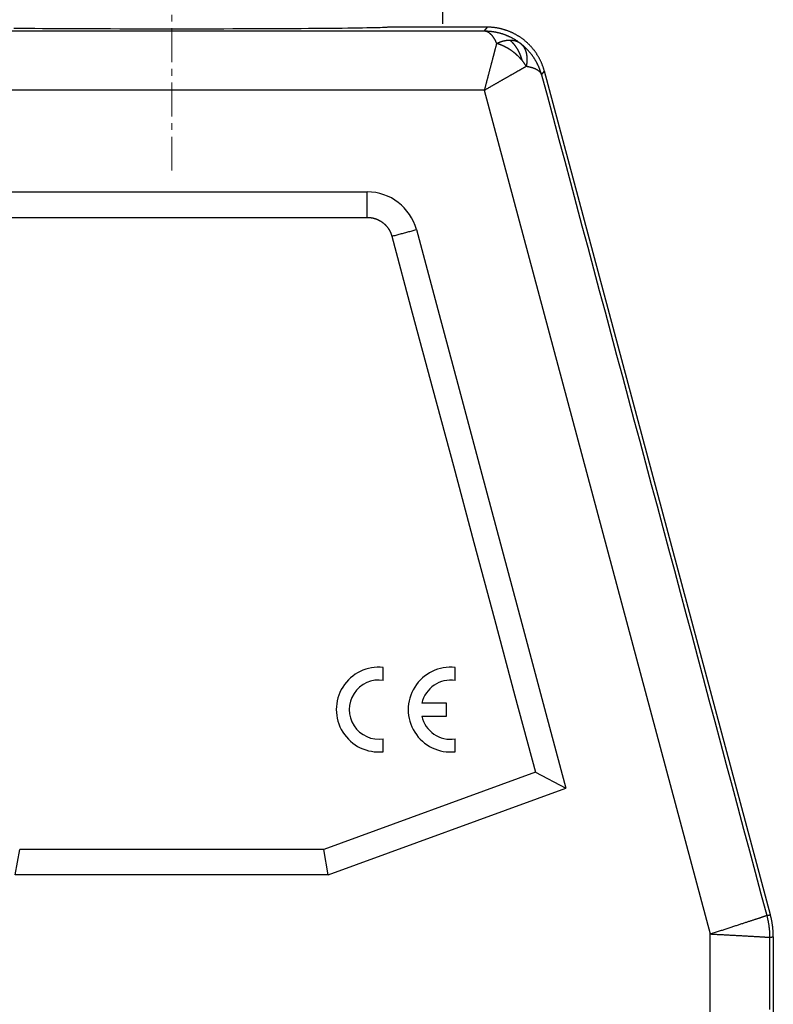
# Model space of a CAD drawing. Units: millimetres. Extents: x 1592 to 2186, y 588 to 1008.
# Drawn here: x 1735 to 1780, y 892 to 950 of the extents above; entities that cross this region are included whole.
import ezdxf

# ---------------------------------------------------------------- set-up
doc = ezdxf.new("R2010")
doc.units = ezdxf.units.MM
doc.header["$LTSCALE"] = 0.8
doc.header["$PDMODE"] = 3
doc.header["$PDSIZE"] = 8
doc.linetypes.add('CENTERX2', pattern=[4, 2.5, -0.5, 0.5, -0.5])
doc.layers.get('Defpoints').update_dxf_attribs({"linetype": 'CONTINUOUS'})
doc.layers.add('1', color=7, linetype='CONTINUOUS')
doc.layers.add('Dim', color=3, linetype='CONTINUOUS', lineweight=15)
doc.styles.add('Romans字体', font='romans.shx', dxfattribs={"width": 0.75})
doc.dimstyles.new('01', dxfattribs={"dimtxt": 5, "dimasz": 4.5, "dimexe": 1.2, "dimexo": 0.2, "dimgap": 0.5, "dimtad": 1, "dimdsep": 46, "dimtxsty": 'Romans字体', "dimcen": 0, "dimclrd": 1, "dimclre": 6, "dimclrt": 4, "dimazin": 2, "dimtfac": 1, "dimtofl": 0, "dimtmove": 0, "dimatfit": 3, "dimfxl": 1, "dimtolj": 1, "dimtzin": 0, "dimarcsym": 0})

# ---------------------------------------------------------------- blocks, each defined once
blk = doc.blocks.new('*D37')
at = {"layer": 'Defpoints', "color": 0}
for p in [(1760.266, 957.692), (1728.266, 949.197), (1760.266, 949.197)]:
    blk.add_point(p, dxfattribs=at)
at = {"layer": 'Dim', "color": 6, "lineweight": -2}
for p, q in [((1728.266, 949.397), (1728.266, 958.892)), ((1760.266, 949.397), (1760.266, 958.892))]:
    blk.add_line(p, q, dxfattribs=at)
at = {"layer": 'Dim', "color": 1, "lineweight": -2}
blk.add_line((1732.766, 957.692), (1755.766, 957.692), dxfattribs=at)
at = {"layer": 'Dim', "color": 1}
for points in [[(1732.766, 958.442), (1732.766, 956.942), (1728.266, 957.692)], [(1755.766, 956.942), (1755.766, 958.442), (1760.266, 957.692)]]:
    blk.add_solid(points, dxfattribs=at)
at = {"layer": 'Dim', "color": 4, "insert": (1744.266, 960.692), "char_height": 5, "attachment_point": 5, "style": 'Romans字体'}
blk.add_mtext('\\A1;PG16', dxfattribs=at)

msp = doc.modelspace()

# ---------------------------------------------------------------- linework, layer by layer
at = {"layer": '1', "color": 7, "linetype": 'Continuous'}
for p, q in [((1762.879, 949.197), (1757.016, 949.197)), ((1757.018, 949.196), (1757.033, 949.212)), ((1762.879, 949.197), (1762.712, 948.978)), ((1725.821, 948.978), (1762.712, 948.978)), ((1766.092, 946.384), (1766.26, 946.602)), ((1779.596, 896.832), (1766.26, 946.602)), ((1762.712, 945.478), (1725.821, 945.478)), ((1762.712, 945.478), (1776.048, 895.707)), ((1756.754, 910.666), (1756.754, 911.43)), ((1760.995, 910.662), (1760.995, 911.425)), ((1760.479, 909.318), (1759.027, 909.318)), ((1760.479, 908.562), (1760.479, 909.318)), ((1759.025, 908.562), (1760.479, 908.562)), ((1756.754, 906.46), (1756.754, 907.214)), ((1760.995, 906.455), (1760.995, 907.21)), ((1765.728, 905.243), (1753.236, 900.697)), ((1765.728, 905.243), (1767.533, 904.304)), ((1753.5, 899.197), (1767.533, 904.304)), ((1735.032, 899.197), (1735.297, 900.697)), ((1753.236, 900.697), (1735.297, 900.697)), ((1753.5, 899.197), (1753.236, 900.697)), ((1753.5, 899.197), (1735.032, 899.197)), ((1776.048, 888.248), (1776.048, 895.707)), ((1779.766, 895.538), (1779.766, 869.197))]:
    msp.add_line(p, q, dxfattribs=at)
for points in [[(1757.016, 949.197, 0), (1757.004, 949.192, 0), (1756.967, 949.187, 0), (1756.906, 949.182, 0), (1756.819, 949.177, 0), (1756.709, 949.172, 0), (1756.573, 949.167, 0), (1756.413, 949.163, 0), (1756.229, 949.158, 0), (1756.019, 949.153, 0), (1755.788, 949.149, 0), (1755.535, 949.144, 0), (1755.262, 949.14, 0), (1754.968, 949.136, 0), (1754.653, 949.132, 0), (1754.317, 949.128, 0), (1753.96, 949.124, 0), (1753.582, 949.121, 0), (1753.184, 949.117, 0), (1752.769, 949.114, 0), (1752.341, 949.11, 0), (1751.898, 949.107, 0), (1751.442, 949.105, 0), (1750.971, 949.102, 0), (1750.487, 949.099, 0), (1749.988, 949.097, 0), (1749.476, 949.095, 0), (1748.95, 949.093, 0), (1748.417, 949.091, 0), (1747.88, 949.09, 0), (1747.337, 949.089, 0), (1746.79, 949.087, 0), (1746.238, 949.087, 0), (1745.681, 949.086, 0), (1745.119, 949.085, 0), (1744.552, 949.085, 0), (1743.982, 949.085, 0), (1743.415, 949.085, 0), (1742.853, 949.086, 0), (1742.296, 949.087, 0), (1741.744, 949.087, 0), (1741.197, 949.089, 0), (1740.654, 949.09, 0), (1740.117, 949.091, 0), (1739.584, 949.093, 0), (1739.058, 949.095, 0), (1738.546, 949.097, 0), (1738.047, 949.099, 0), (1737.563, 949.102, 0), (1737.092, 949.105, 0), (1736.636, 949.107, 0), (1736.193, 949.11, 0), (1735.764, 949.114, 0), (1735.35, 949.117, 0), (1734.951, 949.121, 0)], [(1766.26, 946.602, 0), (1766.251, 946.635, 0), (1766.242, 946.668, 0), (1766.232, 946.7, 0), (1766.222, 946.733, 0), (1766.212, 946.765, 0), (1766.202, 946.798, 0), (1766.191, 946.83, 0), (1766.18, 946.862, 0), (1766.168, 946.894, 0), (1766.156, 946.925, 0), (1766.144, 946.957, 0), (1766.132, 946.989, 0), (1766.119, 947.02, 0), (1766.106, 947.052, 0), (1766.093, 947.083, 0), (1766.079, 947.114, 0), (1766.066, 947.145, 0), (1766.051, 947.176, 0), (1766.037, 947.206, 0), (1766.022, 947.237, 0), (1766.007, 947.267, 0), (1765.992, 947.298, 0), (1765.976, 947.328, 0), (1765.96, 947.358, 0), (1765.944, 947.387, 0), (1765.927, 947.417, 0), (1765.91, 947.447, 0), (1765.893, 947.476, 0), (1765.876, 947.505, 0), (1765.858, 947.534, 0), (1765.84, 947.563, 0), (1765.822, 947.591, 0), (1765.803, 947.62, 0), (1765.785, 947.648, 0), (1765.766, 947.676, 0), (1765.746, 947.704, 0), (1765.727, 947.732, 0), (1765.707, 947.759, 0), (1765.687, 947.787, 0), (1765.666, 947.814, 0), (1765.646, 947.841, 0), (1765.625, 947.867, 0), (1765.604, 947.894, 0), (1765.582, 947.92, 0), (1765.56, 947.946, 0), (1765.539, 947.972, 0), (1765.516, 947.998, 0), (1765.494, 948.023, 0), (1765.471, 948.049, 0), (1765.448, 948.074, 0), (1765.425, 948.098, 0), (1765.402, 948.123, 0), (1765.378, 948.147, 0), (1765.354, 948.171, 0), (1765.33, 948.195, 0), (1765.306, 948.219, 0), (1765.281, 948.242, 0), (1765.256, 948.265, 0), (1765.231, 948.288, 0), (1765.206, 948.311, 0), (1765.181, 948.334, 0), (1765.155, 948.356, 0), (1765.129, 948.378, 0), (1765.103, 948.399, 0), (1765.077, 948.421, 0), (1765.05, 948.442, 0), (1765.023, 948.463, 0), (1764.996, 948.484, 0), (1764.969, 948.504, 0), (1764.942, 948.524, 0), (1764.915, 948.544, 0), (1764.887, 948.564, 0), (1764.859, 948.583, 0), (1764.831, 948.602, 0), (1764.803, 948.621, 0), (1764.774, 948.639, 0), (1764.746, 948.657, 0), (1764.717, 948.675, 0), (1764.688, 948.693, 0), (1764.659, 948.71, 0), (1764.629, 948.728, 0), (1764.6, 948.744, 0), (1764.57, 948.761, 0), (1764.54, 948.777, 0), (1764.51, 948.793, 0), (1764.48, 948.809, 0), (1764.45, 948.824, 0), (1764.42, 948.839, 0), (1764.389, 948.854, 0), (1764.359, 948.869, 0), (1764.328, 948.883, 0), (1764.297, 948.897, 0), (1764.266, 948.91, 0), (1764.234, 948.924, 0), (1764.203, 948.936, 0), (1764.172, 948.949, 0), (1764.14, 948.962, 0), (1764.108, 948.974, 0), (1764.076, 948.985, 0), (1764.044, 948.997, 0), (1764.012, 949.008, 0), (1763.98, 949.019, 0), (1763.948, 949.029, 0), (1763.916, 949.04, 0), (1763.883, 949.049, 0), (1763.851, 949.059, 0), (1763.818, 949.068, 0), (1763.785, 949.077, 0), (1763.752, 949.086, 0), (1763.72, 949.094, 0), (1763.687, 949.102, 0), (1763.653, 949.11, 0), (1763.62, 949.117, 0), (1763.587, 949.124, 0), (1763.554, 949.131, 0), (1763.521, 949.137, 0), (1763.487, 949.143, 0), (1763.454, 949.149, 0), (1763.42, 949.154, 0), (1763.387, 949.16, 0), (1763.353, 949.164, 0), (1763.319, 949.169, 0), (1763.286, 949.173, 0), (1763.252, 949.177, 0), (1763.218, 949.18, 0), (1763.184, 949.183, 0), (1763.151, 949.186, 0), (1763.117, 949.188, 0), (1763.083, 949.191, 0), (1763.049, 949.192, 0), (1763.015, 949.194, 0), (1762.981, 949.195, 0), (1762.947, 949.196, 0), (1762.913, 949.196, 0), (1762.879, 949.197, 0)], [(1762.712, 948.978, 0), (1762.74, 948.977, 0), (1762.769, 948.976, 0), (1762.798, 948.975, 0), (1762.826, 948.974, 0), (1762.855, 948.973, 0), (1762.884, 948.972, 0), (1762.912, 948.971, 0), (1762.941, 948.969, 0), (1762.969, 948.967, 0), (1762.998, 948.965, 0), (1763.027, 948.963, 0), (1763.055, 948.96, 0), (1763.084, 948.957, 0), (1763.112, 948.954, 0), (1763.141, 948.951, 0), (1763.169, 948.947, 0), (1763.198, 948.943, 0), (1763.226, 948.939, 0), (1763.255, 948.934, 0), (1763.283, 948.929, 0), (1763.311, 948.924, 0), (1763.34, 948.919, 0), (1763.368, 948.914, 0), (1763.396, 948.908, 0), (1763.424, 948.902, 0), (1763.453, 948.896, 0), (1763.481, 948.89, 0), (1763.509, 948.883, 0), (1763.537, 948.876, 0), (1763.565, 948.869, 0), (1763.593, 948.862, 0), (1763.621, 948.855, 0), (1763.648, 948.847, 0), (1763.676, 948.839, 0), (1763.704, 948.831, 0), (1763.732, 948.822, 0), (1763.759, 948.814, 0), (1763.787, 948.805, 0), (1763.814, 948.796, 0), (1763.842, 948.786, 0), (1763.869, 948.777, 0), (1763.896, 948.767, 0), (1763.923, 948.757, 0), (1763.95, 948.747, 0), (1763.977, 948.736, 0), (1764.004, 948.726, 0), (1764.031, 948.715, 0), (1764.058, 948.703, 0), (1764.085, 948.692, 0), (1764.111, 948.68, 0), (1764.138, 948.669, 0), (1764.164, 948.656, 0), (1764.191, 948.644, 0), (1764.217, 948.632, 0), (1764.243, 948.619, 0), (1764.269, 948.606, 0), (1764.295, 948.593, 0), (1764.321, 948.579, 0), (1764.347, 948.566, 0), (1764.372, 948.552, 0), (1764.398, 948.538, 0), (1764.423, 948.524, 0), (1764.449, 948.509, 0), (1764.474, 948.495, 0), (1764.499, 948.48, 0), (1764.524, 948.465, 0), (1764.549, 948.449, 0), (1764.574, 948.434, 0), (1764.598, 948.418, 0), (1764.623, 948.402, 0), (1764.647, 948.385, 0), (1764.671, 948.369, 0), (1764.695, 948.352, 0), (1764.719, 948.335, 0), (1764.743, 948.318, 0), (1764.767, 948.301, 0), (1764.79, 948.283, 0), (1764.814, 948.266, 0), (1764.838, 948.248, 0)], [(1762.712, 948.978, 0), (1762.723, 948.978, 0), (1762.734, 948.977, 0), (1762.745, 948.976, 0), (1762.756, 948.974, 0), (1762.767, 948.973, 0), (1762.777, 948.971, 0), (1762.788, 948.969, 0), (1762.799, 948.966, 0), (1762.81, 948.963, 0), (1762.821, 948.96, 0), (1762.832, 948.957, 0), (1762.843, 948.953, 0), (1762.854, 948.949, 0), (1762.864, 948.945, 0), (1762.875, 948.941, 0), (1762.886, 948.936, 0), (1762.897, 948.931, 0), (1762.907, 948.926, 0), (1762.918, 948.92, 0), (1762.929, 948.914, 0), (1762.939, 948.908, 0), (1762.95, 948.901, 0), (1762.961, 948.894, 0), (1762.971, 948.887, 0), (1762.982, 948.88, 0), (1762.993, 948.872, 0), (1763.003, 948.864, 0), (1763.014, 948.856, 0), (1763.024, 948.848, 0), (1763.035, 948.839, 0), (1763.045, 948.83, 0), (1763.056, 948.82, 0), (1763.066, 948.811, 0), (1763.077, 948.801, 0), (1763.087, 948.79, 0), (1763.097, 948.78, 0), (1763.108, 948.769, 0), (1763.118, 948.758, 0), (1763.128, 948.747, 0), (1763.139, 948.735, 0), (1763.149, 948.723, 0), (1763.159, 948.711, 0), (1763.169, 948.698, 0), (1763.179, 948.685, 0), (1763.189, 948.672, 0), (1763.2, 948.659, 0), (1763.21, 948.645, 0), (1763.22, 948.631, 0), (1763.23, 948.617, 0), (1763.239, 948.603, 0), (1763.249, 948.588, 0), (1763.259, 948.573, 0), (1763.269, 948.558, 0), (1763.279, 948.542, 0), (1763.288, 948.526, 0), (1763.298, 948.51, 0), (1763.308, 948.494, 0), (1763.317, 948.477, 0), (1763.327, 948.46, 0), (1763.336, 948.443, 0), (1763.346, 948.426, 0), (1763.355, 948.408, 0), (1763.365, 948.39, 0), (1763.374, 948.372, 0), (1763.383, 948.353, 0), (1763.392, 948.334, 0), (1763.401, 948.315, 0), (1763.41, 948.296, 0), (1763.419, 948.276, 0), (1763.428, 948.257, 0), (1763.437, 948.236, 0)], [(1763.437, 948.236, 0), (1763.432, 948.215, 0), (1763.426, 948.194, 0), (1763.42, 948.172, 0), (1763.415, 948.151, 0), (1763.409, 948.129, 0), (1763.403, 948.107, 0), (1763.397, 948.085, 0), (1763.391, 948.062, 0), (1763.385, 948.039, 0), (1763.379, 948.016, 0), (1763.373, 947.993, 0), (1763.367, 947.969, 0), (1763.36, 947.945, 0), (1763.354, 947.921, 0), (1763.348, 947.897, 0), (1763.341, 947.872, 0), (1763.335, 947.847, 0), (1763.328, 947.823, 0), (1763.322, 947.797, 0), (1763.315, 947.772, 0), (1763.308, 947.747, 0), (1763.302, 947.721, 0), (1763.295, 947.695, 0), (1763.288, 947.669, 0), (1763.281, 947.643, 0), (1763.274, 947.616, 0), (1763.267, 947.589, 0), (1763.26, 947.563, 0), (1763.253, 947.535, 0), (1763.246, 947.508, 0), (1763.239, 947.481, 0), (1763.232, 947.453, 0), (1763.224, 947.425, 0), (1763.217, 947.397, 0), (1763.21, 947.369, 0), (1763.202, 947.341, 0), (1763.195, 947.313, 0), (1763.187, 947.284, 0), (1763.18, 947.255, 0), (1763.172, 947.226, 0), (1763.164, 947.197, 0), (1763.157, 947.168, 0), (1763.149, 947.139, 0), (1763.141, 947.109, 0), (1763.133, 947.08, 0), (1763.126, 947.05, 0), (1763.118, 947.02, 0), (1763.11, 946.99, 0), (1763.102, 946.96, 0), (1763.094, 946.929, 0), (1763.086, 946.899, 0), (1763.078, 946.868, 0), (1763.07, 946.838, 0), (1763.061, 946.807, 0), (1763.053, 946.776, 0), (1763.045, 946.745, 0), (1763.037, 946.714, 0), (1763.029, 946.683, 0), (1763.02, 946.651, 0), (1763.012, 946.62, 0), (1763.004, 946.588, 0), (1762.996, 946.557, 0), (1762.987, 946.525, 0), (1762.979, 946.493, 0), (1762.971, 946.461, 0), (1762.962, 946.429, 0), (1762.954, 946.397, 0), (1762.945, 946.365, 0), (1762.937, 946.333, 0), (1762.928, 946.301, 0), (1762.92, 946.268, 0), (1762.912, 946.236, 0), (1762.903, 946.203, 0), (1762.895, 946.171, 0), (1762.886, 946.138, 0), (1762.878, 946.105, 0), (1762.869, 946.073, 0), (1762.86, 946.04, 0), (1762.852, 946.007, 0), (1762.843, 945.974, 0), (1762.835, 945.941, 0), (1762.826, 945.908, 0), (1762.817, 945.875, 0), (1762.809, 945.842, 0), (1762.8, 945.809, 0), (1762.791, 945.776, 0), (1762.782, 945.743, 0), (1762.774, 945.71, 0), (1762.765, 945.677, 0), (1762.756, 945.644, 0), (1762.747, 945.611, 0), (1762.738, 945.578, 0), (1762.73, 945.545, 0), (1762.721, 945.511, 0), (1762.712, 945.478, 0)], [(1763.437, 948.236, 0), (1763.448, 948.242, 0), (1763.459, 948.247, 0), (1763.47, 948.252, 0), (1763.481, 948.257, 0), (1763.492, 948.262, 0), (1763.503, 948.267, 0), (1763.514, 948.272, 0), (1763.525, 948.277, 0), (1763.536, 948.282, 0), (1763.547, 948.286, 0), (1763.558, 948.291, 0), (1763.569, 948.296, 0), (1763.58, 948.3, 0), (1763.591, 948.305, 0), (1763.602, 948.309, 0), (1763.613, 948.313, 0), (1763.624, 948.317, 0), (1763.636, 948.322, 0), (1763.647, 948.326, 0), (1763.658, 948.33, 0), (1763.669, 948.334, 0), (1763.68, 948.338, 0), (1763.691, 948.342, 0), (1763.702, 948.345, 0), (1763.713, 948.349, 0), (1763.724, 948.353, 0), (1763.735, 948.356, 0), (1763.747, 948.36, 0), (1763.758, 948.363, 0), (1763.769, 948.366, 0), (1763.78, 948.37, 0), (1763.791, 948.373, 0), (1763.802, 948.376, 0), (1763.813, 948.379, 0), (1763.824, 948.382, 0), (1763.835, 948.385, 0), (1763.846, 948.388, 0), (1763.857, 948.39, 0), (1763.868, 948.393, 0), (1763.879, 948.396, 0), (1763.89, 948.398, 0), (1763.901, 948.401, 0), (1763.912, 948.403, 0), (1763.923, 948.405, 0), (1763.934, 948.408, 0), (1763.945, 948.41, 0), (1763.956, 948.412, 0), (1763.967, 948.414, 0), (1763.978, 948.416, 0), (1763.989, 948.417, 0), (1764, 948.419, 0), (1764.011, 948.421, 0), (1764.021, 948.422, 0), (1764.032, 948.424, 0), (1764.043, 948.425, 0), (1764.054, 948.427, 0), (1764.065, 948.428, 0), (1764.075, 948.429, 0), (1764.086, 948.43, 0), (1764.097, 948.431, 0), (1764.107, 948.432, 0), (1764.118, 948.433, 0), (1764.129, 948.434, 0), (1764.139, 948.434, 0), (1764.15, 948.435, 0), (1764.16, 948.436, 0), (1764.171, 948.436, 0), (1764.181, 948.436, 0), (1764.192, 948.437, 0), (1764.202, 948.437, 0), (1764.212, 948.437, 0)], [(1764.954, 947.223, 0), (1764.945, 947.234, 0), (1764.936, 947.244, 0), (1764.928, 947.255, 0), (1764.919, 947.265, 0), (1764.91, 947.275, 0), (1764.901, 947.286, 0), (1764.892, 947.296, 0), (1764.883, 947.306, 0), (1764.874, 947.316, 0), (1764.865, 947.327, 0), (1764.856, 947.337, 0), (1764.847, 947.347, 0), (1764.837, 947.357, 0), (1764.828, 947.367, 0), (1764.819, 947.377, 0), (1764.809, 947.387, 0), (1764.8, 947.397, 0), (1764.79, 947.407, 0), (1764.78, 947.417, 0), (1764.771, 947.427, 0), (1764.761, 947.437, 0), (1764.751, 947.447, 0), (1764.741, 947.457, 0), (1764.731, 947.466, 0), (1764.721, 947.476, 0), (1764.711, 947.486, 0), (1764.701, 947.496, 0), (1764.691, 947.505, 0), (1764.681, 947.515, 0), (1764.671, 947.524, 0), (1764.661, 947.534, 0), (1764.65, 947.544, 0), (1764.64, 947.553, 0), (1764.629, 947.562, 0), (1764.619, 947.572, 0), (1764.608, 947.581, 0), (1764.598, 947.59, 0), (1764.587, 947.6, 0), (1764.577, 947.609, 0), (1764.566, 947.618, 0), (1764.555, 947.627, 0), (1764.544, 947.636, 0), (1764.534, 947.645, 0), (1764.523, 947.654, 0), (1764.512, 947.663, 0), (1764.501, 947.672, 0), (1764.49, 947.681, 0), (1764.479, 947.69, 0), (1764.468, 947.699, 0), (1764.456, 947.708, 0), (1764.445, 947.716, 0), (1764.434, 947.725, 0), (1764.423, 947.733, 0), (1764.412, 947.742, 0), (1764.4, 947.75, 0), (1764.389, 947.759, 0), (1764.377, 947.767, 0), (1764.366, 947.776, 0), (1764.355, 947.784, 0), (1764.343, 947.792, 0), (1764.332, 947.8, 0), (1764.32, 947.808, 0), (1764.308, 947.816, 0), (1764.297, 947.824, 0), (1764.285, 947.832, 0), (1764.273, 947.84, 0), (1764.262, 947.848, 0), (1764.25, 947.856, 0), (1764.238, 947.864, 0), (1764.226, 947.871, 0), (1764.215, 947.879, 0), (1764.203, 947.887, 0), (1764.191, 947.894, 0), (1764.179, 947.901, 0), (1764.167, 947.909, 0), (1764.155, 947.916, 0), (1764.143, 947.923, 0), (1764.131, 947.931, 0), (1764.119, 947.938, 0), (1764.107, 947.945, 0), (1764.095, 947.952, 0), (1764.083, 947.959, 0), (1764.071, 947.966, 0), (1764.059, 947.973, 0), (1764.047, 947.979, 0), (1764.035, 947.986, 0), (1764.023, 947.993, 0), (1764.011, 947.999, 0), (1763.998, 948.006, 0), (1763.986, 948.012, 0), (1763.974, 948.019, 0), (1763.962, 948.025, 0), (1763.95, 948.031, 0), (1763.938, 948.038, 0), (1763.925, 948.044, 0), (1763.913, 948.05, 0), (1763.901, 948.056, 0), (1763.889, 948.062, 0), (1763.876, 948.068, 0), (1763.864, 948.074, 0), (1763.852, 948.079, 0), (1763.84, 948.085, 0), (1763.827, 948.091, 0), (1763.815, 948.096, 0), (1763.803, 948.102, 0), (1763.791, 948.107, 0), (1763.778, 948.113, 0), (1763.766, 948.118, 0), (1763.754, 948.123, 0), (1763.741, 948.128, 0), (1763.729, 948.134, 0), (1763.717, 948.139, 0), (1763.705, 948.144, 0), (1763.692, 948.148, 0), (1763.68, 948.153, 0), (1763.668, 948.158, 0), (1763.656, 948.163, 0), (1763.644, 948.167, 0), (1763.631, 948.172, 0), (1763.619, 948.177, 0), (1763.607, 948.181, 0), (1763.595, 948.185, 0), (1763.582, 948.19, 0), (1763.57, 948.194, 0), (1763.558, 948.198, 0), (1763.546, 948.202, 0), (1763.534, 948.206, 0), (1763.522, 948.21, 0), (1763.51, 948.214, 0), (1763.498, 948.218, 0), (1763.485, 948.222, 0), (1763.473, 948.226, 0), (1763.461, 948.229, 0), (1763.449, 948.233, 0), (1763.437, 948.236, 0)], [(1764.954, 947.223, 0), (1764.95, 947.236, 0), (1764.947, 947.248, 0), (1764.944, 947.26, 0), (1764.94, 947.272, 0), (1764.937, 947.284, 0), (1764.934, 947.295, 0), (1764.93, 947.307, 0), (1764.927, 947.319, 0), (1764.923, 947.331, 0), (1764.919, 947.343, 0), (1764.916, 947.355, 0), (1764.912, 947.366, 0), (1764.908, 947.378, 0), (1764.904, 947.39, 0), (1764.9, 947.402, 0), (1764.896, 947.413, 0), (1764.892, 947.425, 0), (1764.888, 947.436, 0), (1764.884, 947.448, 0), (1764.88, 947.459, 0), (1764.876, 947.471, 0), (1764.872, 947.482, 0), (1764.868, 947.494, 0), (1764.863, 947.505, 0), (1764.859, 947.517, 0), (1764.855, 947.528, 0), (1764.85, 947.539, 0), (1764.846, 947.55, 0), (1764.841, 947.562, 0), (1764.837, 947.573, 0), (1764.832, 947.584, 0), (1764.827, 947.595, 0), (1764.823, 947.606, 0), (1764.818, 947.617, 0), (1764.813, 947.628, 0), (1764.808, 947.639, 0), (1764.803, 947.65, 0), (1764.799, 947.661, 0), (1764.794, 947.672, 0), (1764.789, 947.682, 0), (1764.784, 947.693, 0), (1764.778, 947.704, 0), (1764.773, 947.715, 0), (1764.768, 947.725, 0), (1764.763, 947.736, 0), (1764.758, 947.746, 0), (1764.752, 947.757, 0), (1764.747, 947.767, 0), (1764.742, 947.778, 0), (1764.736, 947.788, 0), (1764.731, 947.798, 0), (1764.725, 947.809, 0), (1764.72, 947.819, 0), (1764.714, 947.829, 0), (1764.709, 947.839, 0), (1764.703, 947.85, 0), (1764.697, 947.86, 0), (1764.692, 947.87, 0), (1764.686, 947.88, 0), (1764.68, 947.89, 0), (1764.674, 947.9, 0), (1764.668, 947.909, 0), (1764.662, 947.919, 0), (1764.656, 947.929, 0), (1764.65, 947.939, 0), (1764.644, 947.948, 0), (1764.638, 947.958, 0), (1764.632, 947.968, 0), (1764.626, 947.977, 0), (1764.62, 947.987, 0), (1764.614, 947.996, 0), (1764.607, 948.005, 0), (1764.601, 948.015, 0), (1764.595, 948.024, 0), (1764.588, 948.033, 0), (1764.582, 948.042, 0), (1764.576, 948.051, 0), (1764.569, 948.06, 0), (1764.563, 948.07, 0), (1764.556, 948.078, 0), (1764.549, 948.087, 0), (1764.543, 948.096, 0), (1764.536, 948.105, 0), (1764.529, 948.114, 0), (1764.523, 948.123, 0), (1764.516, 948.131, 0), (1764.509, 948.14, 0), (1764.502, 948.148, 0), (1764.496, 948.157, 0), (1764.489, 948.165, 0), (1764.482, 948.174, 0), (1764.475, 948.182, 0), (1764.468, 948.19, 0), (1764.461, 948.198, 0), (1764.454, 948.207, 0), (1764.447, 948.215, 0), (1764.439, 948.223, 0), (1764.432, 948.231, 0), (1764.425, 948.239, 0), (1764.418, 948.247, 0), (1764.411, 948.254, 0), (1764.403, 948.262, 0), (1764.396, 948.27, 0), (1764.389, 948.278, 0), (1764.381, 948.285, 0), (1764.374, 948.293, 0), (1764.367, 948.3, 0), (1764.359, 948.308, 0), (1764.352, 948.315, 0), (1764.344, 948.322, 0), (1764.337, 948.329, 0), (1764.329, 948.337, 0), (1764.321, 948.344, 0), (1764.314, 948.351, 0), (1764.306, 948.358, 0), (1764.299, 948.365, 0), (1764.291, 948.372, 0), (1764.283, 948.378, 0), (1764.275, 948.385, 0), (1764.268, 948.392, 0), (1764.26, 948.399, 0), (1764.252, 948.405, 0), (1764.244, 948.412, 0), (1764.236, 948.418, 0), (1764.228, 948.424, 0), (1764.22, 948.431, 0), (1764.212, 948.437, 0)], [(1764.212, 948.437, 0), (1764.244, 948.437, 0), (1764.276, 948.436, 0), (1764.307, 948.434, 0), (1764.338, 948.432, 0), (1764.368, 948.429, 0), (1764.398, 948.425, 0), (1764.428, 948.42, 0), (1764.457, 948.415, 0), (1764.486, 948.408, 0), (1764.514, 948.402, 0), (1764.542, 948.394, 0), (1764.57, 948.385, 0), (1764.597, 948.376, 0), (1764.623, 948.367, 0), (1764.649, 948.356, 0), (1764.675, 948.345, 0), (1764.7, 948.333, 0), (1764.724, 948.32, 0), (1764.748, 948.307, 0), (1764.771, 948.293, 0), (1764.794, 948.279, 0), (1764.816, 948.264, 0), (1764.838, 948.249, 0)], [(1766.092, 946.384, 0), (1766.084, 946.412, 0), (1766.076, 946.439, 0), (1766.068, 946.467, 0), (1766.06, 946.494, 0), (1766.052, 946.522, 0), (1766.043, 946.549, 0), (1766.034, 946.576, 0), (1766.025, 946.603, 0), (1766.016, 946.631, 0), (1766.006, 946.658, 0), (1765.996, 946.685, 0), (1765.986, 946.712, 0), (1765.976, 946.738, 0), (1765.965, 946.765, 0), (1765.954, 946.792, 0), (1765.943, 946.818, 0), (1765.932, 946.845, 0), (1765.921, 946.871, 0), (1765.909, 946.898, 0), (1765.897, 946.924, 0), (1765.885, 946.95, 0), (1765.873, 946.976, 0), (1765.86, 947.002, 0), (1765.847, 947.028, 0), (1765.834, 947.054, 0), (1765.821, 947.079, 0), (1765.808, 947.105, 0), (1765.794, 947.13, 0), (1765.78, 947.155, 0), (1765.766, 947.181, 0), (1765.752, 947.206, 0), (1765.738, 947.231, 0), (1765.723, 947.256, 0), (1765.708, 947.28, 0), (1765.693, 947.305, 0), (1765.678, 947.329, 0), (1765.662, 947.354, 0), (1765.647, 947.378, 0), (1765.631, 947.402, 0), (1765.615, 947.426, 0), (1765.598, 947.45, 0), (1765.582, 947.474, 0), (1765.565, 947.498, 0), (1765.548, 947.521, 0), (1765.531, 947.544, 0), (1765.514, 947.568, 0), (1765.496, 947.591, 0), (1765.478, 947.614, 0), (1765.46, 947.636, 0), (1765.442, 947.659, 0), (1765.424, 947.682, 0), (1765.405, 947.704, 0), (1765.387, 947.726, 0), (1765.368, 947.749, 0), (1765.349, 947.771, 0), (1765.33, 947.793, 0), (1765.31, 947.814, 0), (1765.291, 947.836, 0), (1765.271, 947.857, 0), (1765.251, 947.878, 0), (1765.231, 947.9, 0), (1765.211, 947.92, 0), (1765.19, 947.941, 0), (1765.169, 947.962, 0), (1765.148, 947.982, 0), (1765.127, 948.002, 0), (1765.106, 948.022, 0), (1765.084, 948.042, 0), (1765.062, 948.061, 0), (1765.04, 948.08, 0), (1765.018, 948.099, 0), (1764.996, 948.118, 0), (1764.974, 948.137, 0), (1764.951, 948.156, 0), (1764.928, 948.175, 0), (1764.906, 948.193, 0), (1764.883, 948.212, 0), (1764.86, 948.23, 0), (1764.838, 948.248, 0)], [(1764.838, 948.248, 0), (1764.845, 948.243, 0), (1764.852, 948.237, 0), (1764.859, 948.231, 0), (1764.866, 948.225, 0), (1764.872, 948.219, 0), (1764.879, 948.213, 0), (1764.886, 948.207, 0), (1764.893, 948.201, 0), (1764.899, 948.195, 0), (1764.906, 948.188, 0), (1764.913, 948.182, 0), (1764.919, 948.175, 0), (1764.926, 948.169, 0), (1764.932, 948.162, 0), (1764.938, 948.155, 0), (1764.945, 948.148, 0), (1764.951, 948.141, 0), (1764.957, 948.134, 0), (1764.963, 948.127, 0), (1764.969, 948.12, 0), (1764.975, 948.113, 0), (1764.981, 948.105, 0), (1764.987, 948.098, 0), (1764.993, 948.09, 0), (1764.999, 948.083, 0), (1765.005, 948.075, 0), (1765.01, 948.067, 0), (1765.016, 948.06, 0), (1765.021, 948.052, 0), (1765.027, 948.044, 0), (1765.032, 948.036, 0), (1765.038, 948.028, 0), (1765.043, 948.019, 0), (1765.048, 948.011, 0), (1765.053, 948.003, 0), (1765.058, 947.994, 0), (1765.063, 947.986, 0), (1765.068, 947.977, 0), (1765.073, 947.969, 0), (1765.078, 947.96, 0), (1765.083, 947.951, 0), (1765.087, 947.942, 0), (1765.092, 947.933, 0), (1765.096, 947.924, 0), (1765.101, 947.915, 0), (1765.105, 947.906, 0), (1765.11, 947.897, 0), (1765.114, 947.888, 0), (1765.118, 947.878, 0), (1765.122, 947.869, 0), (1765.126, 947.859, 0), (1765.13, 947.85, 0), (1765.134, 947.84, 0), (1765.138, 947.83, 0), (1765.141, 947.821, 0), (1765.145, 947.811, 0), (1765.149, 947.801, 0), (1765.152, 947.791, 0), (1765.156, 947.781, 0), (1765.159, 947.771, 0), (1765.162, 947.761, 0), (1765.165, 947.751, 0), (1765.168, 947.74, 0), (1765.171, 947.73, 0), (1765.174, 947.72, 0), (1765.177, 947.709, 0), (1765.18, 947.699, 0), (1765.183, 947.688, 0), (1765.186, 947.678, 0), (1765.188, 947.667, 0), (1765.191, 947.656, 0), (1765.193, 947.645, 0), (1765.195, 947.635, 0), (1765.198, 947.624, 0), (1765.2, 947.613, 0), (1765.202, 947.602, 0), (1765.204, 947.591, 0), (1765.206, 947.58, 0), (1765.208, 947.569, 0), (1765.21, 947.557, 0), (1765.211, 947.546, 0), (1765.213, 947.535, 0), (1765.214, 947.524, 0), (1765.216, 947.512, 0), (1765.217, 947.501, 0), (1765.219, 947.489, 0), (1765.22, 947.478, 0), (1765.221, 947.466, 0), (1765.222, 947.455, 0), (1765.223, 947.443, 0), (1765.224, 947.431, 0), (1765.225, 947.42, 0), (1765.226, 947.408, 0), (1765.226, 947.396, 0), (1765.227, 947.384, 0), (1765.227, 947.373, 0), (1765.228, 947.361, 0), (1765.228, 947.349, 0), (1765.228, 947.337, 0), (1765.229, 947.325, 0), (1765.229, 947.313, 0), (1765.229, 947.301, 0), (1765.229, 947.289, 0), (1765.229, 947.277, 0), (1765.228, 947.265, 0), (1765.228, 947.253, 0), (1765.228, 947.24, 0), (1765.227, 947.228, 0), (1765.227, 947.216, 0), (1765.226, 947.204, 0), (1765.226, 947.191, 0), (1765.225, 947.179, 0), (1765.224, 947.167, 0), (1765.223, 947.155, 0), (1765.222, 947.142, 0), (1765.221, 947.13, 0), (1765.22, 947.117, 0), (1765.219, 947.105, 0), (1765.218, 947.093, 0), (1765.217, 947.08, 0), (1765.215, 947.068, 0), (1765.214, 947.055, 0), (1765.212, 947.043, 0), (1765.211, 947.03, 0), (1765.209, 947.018, 0), (1765.207, 947.006, 0), (1765.205, 946.993, 0), (1765.203, 946.981, 0), (1765.201, 946.968, 0), (1765.199, 946.955, 0), (1765.197, 946.943, 0), (1765.195, 946.93, 0), (1765.193, 946.918, 0), (1765.191, 946.905, 0), (1765.188, 946.893, 0)], [(1762.712, 945.478, 0), (1762.739, 945.494, 0), (1762.767, 945.51, 0), (1762.795, 945.526, 0), (1762.822, 945.541, 0), (1762.85, 945.557, 0), (1762.877, 945.573, 0), (1762.905, 945.588, 0), (1762.932, 945.604, 0), (1762.959, 945.62, 0), (1762.987, 945.635, 0), (1763.014, 945.651, 0), (1763.041, 945.666, 0), (1763.069, 945.682, 0), (1763.096, 945.698, 0), (1763.123, 945.713, 0), (1763.15, 945.729, 0), (1763.177, 945.744, 0), (1763.204, 945.76, 0), (1763.231, 945.775, 0), (1763.258, 945.79, 0), (1763.285, 945.806, 0), (1763.312, 945.821, 0), (1763.339, 945.837, 0), (1763.366, 945.852, 0), (1763.393, 945.867, 0), (1763.419, 945.882, 0), (1763.446, 945.898, 0), (1763.473, 945.913, 0), (1763.499, 945.928, 0), (1763.526, 945.943, 0), (1763.552, 945.958, 0), (1763.578, 945.973, 0), (1763.605, 945.988, 0), (1763.631, 946.003, 0), (1763.657, 946.018, 0), (1763.683, 946.033, 0), (1763.709, 946.048, 0), (1763.736, 946.063, 0), (1763.761, 946.078, 0), (1763.787, 946.093, 0), (1763.813, 946.107, 0), (1763.839, 946.122, 0), (1763.865, 946.137, 0), (1763.89, 946.151, 0), (1763.916, 946.166, 0), (1763.941, 946.18, 0), (1763.967, 946.195, 0), (1763.992, 946.209, 0), (1764.017, 946.224, 0), (1764.042, 946.238, 0), (1764.067, 946.252, 0), (1764.092, 946.267, 0), (1764.117, 946.281, 0), (1764.141, 946.295, 0), (1764.166, 946.309, 0), (1764.191, 946.323, 0), (1764.215, 946.337, 0), (1764.239, 946.351, 0), (1764.263, 946.365, 0), (1764.287, 946.378, 0), (1764.311, 946.392, 0), (1764.335, 946.406, 0), (1764.359, 946.419, 0), (1764.382, 946.433, 0), (1764.406, 946.446, 0), (1764.429, 946.459, 0), (1764.452, 946.473, 0), (1764.476, 946.486, 0), (1764.499, 946.499, 0), (1764.521, 946.512, 0), (1764.544, 946.525, 0), (1764.567, 946.538, 0), (1764.589, 946.551, 0), (1764.611, 946.563, 0), (1764.633, 946.576, 0), (1764.655, 946.588, 0), (1764.677, 946.601, 0), (1764.699, 946.613, 0), (1764.72, 946.626, 0), (1764.742, 946.638, 0), (1764.763, 946.65, 0), (1764.784, 946.662, 0), (1764.805, 946.674, 0), (1764.826, 946.686, 0), (1764.846, 946.698, 0), (1764.867, 946.709, 0), (1764.887, 946.721, 0), (1764.907, 946.732, 0), (1764.927, 946.744, 0), (1764.947, 946.755, 0), (1764.967, 946.766, 0), (1764.986, 946.777, 0), (1765.005, 946.788, 0), (1765.024, 946.799, 0), (1765.043, 946.81, 0), (1765.062, 946.821, 0), (1765.081, 946.831, 0), (1765.099, 946.842, 0), (1765.117, 946.852, 0), (1765.135, 946.863, 0), (1765.153, 946.873, 0), (1765.171, 946.883, 0), (1765.188, 946.893, 0)], [(1765.188, 946.893, 0), (1765.179, 946.907, 0), (1765.17, 946.922, 0), (1765.161, 946.936, 0), (1765.152, 946.951, 0), (1765.143, 946.965, 0), (1765.133, 946.98, 0), (1765.124, 946.994, 0), (1765.114, 947.009, 0), (1765.104, 947.023, 0), (1765.094, 947.038, 0), (1765.084, 947.052, 0), (1765.074, 947.066, 0), (1765.064, 947.081, 0), (1765.053, 947.095, 0), (1765.043, 947.11, 0), (1765.032, 947.124, 0), (1765.021, 947.138, 0), (1765.01, 947.153, 0), (1764.999, 947.167, 0), (1764.988, 947.181, 0), (1764.977, 947.195, 0), (1764.965, 947.209, 0), (1764.954, 947.223, 0)], [(1765.188, 946.893, 0), (1765.206, 946.89, 0), (1765.224, 946.887, 0), (1765.241, 946.884, 0), (1765.258, 946.881, 0), (1765.275, 946.878, 0), (1765.292, 946.875, 0), (1765.309, 946.872, 0), (1765.326, 946.869, 0), (1765.342, 946.865, 0), (1765.358, 946.862, 0), (1765.375, 946.858, 0), (1765.39, 946.854, 0), (1765.406, 946.851, 0), (1765.422, 946.847, 0), (1765.437, 946.843, 0), (1765.453, 946.839, 0), (1765.468, 946.835, 0), (1765.483, 946.831, 0), (1765.498, 946.827, 0), (1765.512, 946.823, 0), (1765.527, 946.818, 0), (1765.541, 946.814, 0), (1765.555, 946.809, 0), (1765.569, 946.805, 0), (1765.583, 946.8, 0), (1765.597, 946.795, 0), (1765.61, 946.791, 0), (1765.624, 946.786, 0), (1765.637, 946.781, 0), (1765.65, 946.776, 0), (1765.662, 946.771, 0), (1765.675, 946.766, 0), (1765.687, 946.761, 0), (1765.7, 946.755, 0), (1765.712, 946.75, 0), (1765.724, 946.745, 0), (1765.735, 946.739, 0), (1765.747, 946.733, 0), (1765.758, 946.728, 0), (1765.77, 946.722, 0), (1765.781, 946.716, 0), (1765.792, 946.711, 0), (1765.802, 946.705, 0), (1765.813, 946.699, 0), (1765.823, 946.693, 0), (1765.833, 946.687, 0), (1765.843, 946.68, 0), (1765.853, 946.674, 0), (1765.863, 946.668, 0), (1765.872, 946.662, 0), (1765.881, 946.655, 0), (1765.89, 946.649, 0), (1765.899, 946.642, 0), (1765.908, 946.635, 0), (1765.917, 946.629, 0), (1765.925, 946.622, 0), (1765.933, 946.615, 0), (1765.941, 946.608, 0), (1765.949, 946.602, 0), (1765.956, 946.595, 0), (1765.964, 946.588, 0), (1765.971, 946.58, 0), (1765.978, 946.573, 0), (1765.985, 946.566, 0), (1765.992, 946.559, 0), (1765.998, 946.551, 0), (1766.005, 946.544, 0), (1766.011, 946.537, 0), (1766.017, 946.529, 0), (1766.022, 946.522, 0), (1766.028, 946.514, 0), (1766.033, 946.506, 0), (1766.039, 946.498, 0), (1766.044, 946.491, 0), (1766.048, 946.483, 0), (1766.053, 946.475, 0), (1766.058, 946.467, 0), (1766.062, 946.459, 0), (1766.066, 946.451, 0), (1766.07, 946.443, 0), (1766.074, 946.434, 0), (1766.077, 946.426, 0), (1766.081, 946.418, 0), (1766.084, 946.409, 0), (1766.087, 946.401, 0), (1766.09, 946.393, 0), (1766.092, 946.384, 0)], [(1766.092, 946.384, 0), (1766.433, 945.113, 0), (1766.774, 943.841, 0), (1767.114, 942.57, 0), (1767.455, 941.299, 0), (1767.796, 940.028, 0), (1768.136, 938.756, 0), (1768.477, 937.485, 0), (1768.818, 936.214, 0), (1769.158, 934.942, 0), (1769.499, 933.671, 0), (1769.84, 932.4, 0), (1770.18, 931.129, 0), (1770.521, 929.857, 0), (1770.861, 928.586, 0), (1771.202, 927.315, 0), (1771.543, 926.043, 0), (1771.883, 924.772, 0), (1772.224, 923.501, 0), (1772.565, 922.229, 0), (1772.905, 920.958, 0), (1773.246, 919.687, 0), (1773.587, 918.416, 0), (1773.927, 917.144, 0), (1774.268, 915.873, 0), (1774.608, 914.602, 0), (1774.949, 913.33, 0), (1775.29, 912.059, 0), (1775.63, 910.788, 0), (1775.971, 909.517, 0), (1776.312, 908.245, 0), (1776.652, 906.974, 0), (1776.993, 905.703, 0), (1777.334, 904.431, 0), (1777.674, 903.16, 0), (1778.015, 901.889, 0), (1778.356, 900.617, 0), (1778.696, 899.346, 0), (1779.037, 898.075, 0), (1779.377, 896.804, 0)], [(1732.726, 939.478, 0), (1736.024, 939.478, 0), (1739.321, 939.478, 0), (1742.618, 939.478, 0), (1745.915, 939.478, 0), (1749.212, 939.478, 0), (1752.509, 939.478, 0), (1755.806, 939.478, 0)], [(1755.806, 937.978, 0), (1755.806, 938.193, 0), (1755.806, 938.407, 0), (1755.806, 938.621, 0), (1755.806, 938.835, 0), (1755.806, 939.05, 0), (1755.806, 939.264, 0), (1755.806, 939.478, 0)], [(1732.727, 937.978, 0), (1736.024, 937.978, 0), (1739.321, 937.978, 0), (1742.618, 937.978, 0), (1745.915, 937.978, 0), (1749.212, 937.978, 0), (1752.509, 937.978, 0), (1755.806, 937.978, 0)], [(1755.806, 937.978, 0), (1755.821, 937.978, 0), (1755.835, 937.978, 0), (1755.85, 937.978, 0), (1755.864, 937.977, 0), (1755.879, 937.976, 0), (1755.893, 937.976, 0), (1755.908, 937.975, 0), (1755.922, 937.974, 0), (1755.937, 937.973, 0), (1755.951, 937.971, 0), (1755.966, 937.97, 0), (1755.98, 937.968, 0), (1755.995, 937.966, 0), (1756.009, 937.964, 0), (1756.023, 937.962, 0), (1756.038, 937.96, 0), (1756.052, 937.958, 0), (1756.066, 937.955, 0), (1756.081, 937.953, 0), (1756.095, 937.95, 0), (1756.109, 937.947, 0), (1756.124, 937.944, 0), (1756.138, 937.941, 0), (1756.152, 937.938, 0), (1756.166, 937.934, 0), (1756.18, 937.931, 0), (1756.194, 937.927, 0), (1756.208, 937.923, 0), (1756.222, 937.919, 0), (1756.236, 937.915, 0), (1756.25, 937.911, 0), (1756.264, 937.907, 0), (1756.278, 937.902, 0), (1756.292, 937.897, 0), (1756.305, 937.893, 0), (1756.319, 937.888, 0), (1756.333, 937.883, 0), (1756.346, 937.878, 0), (1756.36, 937.872, 0), (1756.373, 937.867, 0), (1756.387, 937.861, 0), (1756.4, 937.856, 0), (1756.413, 937.85, 0), (1756.427, 937.844, 0), (1756.44, 937.838, 0), (1756.453, 937.831, 0), (1756.466, 937.825, 0), (1756.479, 937.819, 0), (1756.492, 937.812, 0), (1756.505, 937.805, 0), (1756.518, 937.799, 0), (1756.531, 937.792, 0), (1756.543, 937.784, 0), (1756.556, 937.777, 0), (1756.568, 937.77, 0), (1756.581, 937.763, 0), (1756.593, 937.755, 0), (1756.606, 937.747, 0), (1756.618, 937.739, 0), (1756.63, 937.731, 0), (1756.642, 937.723, 0), (1756.654, 937.715, 0), (1756.666, 937.707, 0), (1756.678, 937.699, 0), (1756.69, 937.69, 0), (1756.702, 937.681, 0), (1756.713, 937.673, 0), (1756.725, 937.664, 0), (1756.736, 937.655, 0), (1756.748, 937.646, 0), (1756.759, 937.637, 0), (1756.77, 937.627, 0), (1756.781, 937.618, 0), (1756.792, 937.608, 0), (1756.803, 937.599, 0), (1756.814, 937.589, 0), (1756.825, 937.579, 0), (1756.835, 937.569, 0), (1756.846, 937.559, 0), (1756.856, 937.549, 0), (1756.867, 937.539, 0), (1756.877, 937.529, 0), (1756.887, 937.518, 0), (1756.897, 937.508, 0), (1756.907, 937.497, 0), (1756.917, 937.486, 0), (1756.926, 937.475, 0), (1756.936, 937.465, 0), (1756.946, 937.454, 0), (1756.955, 937.442, 0), (1756.964, 937.431, 0), (1756.973, 937.42, 0), (1756.982, 937.409, 0), (1756.991, 937.397, 0), (1757, 937.386, 0), (1757.009, 937.374, 0), (1757.018, 937.362, 0), (1757.026, 937.351, 0), (1757.035, 937.339, 0), (1757.043, 937.327, 0), (1757.051, 937.315, 0), (1757.059, 937.303, 0), (1757.067, 937.29, 0), (1757.075, 937.278, 0), (1757.083, 937.266, 0), (1757.09, 937.253, 0), (1757.098, 937.241, 0), (1757.105, 937.228, 0), (1757.112, 937.216, 0), (1757.119, 937.203, 0), (1757.126, 937.19, 0), (1757.133, 937.177, 0), (1757.14, 937.164, 0), (1757.146, 937.152, 0), (1757.153, 937.139, 0), (1757.159, 937.125, 0), (1757.165, 937.112, 0), (1757.171, 937.099, 0), (1757.177, 937.086, 0), (1757.183, 937.072, 0), (1757.189, 937.059, 0), (1757.194, 937.046, 0), (1757.2, 937.032, 0), (1757.205, 937.019, 0), (1757.21, 937.005, 0), (1757.215, 936.991, 0), (1757.22, 936.978, 0), (1757.225, 936.964, 0), (1757.23, 936.95, 0), (1757.234, 936.936, 0), (1757.239, 936.922, 0), (1757.243, 936.909, 0), (1757.247, 936.895, 0), (1757.251, 936.881, 0), (1757.255, 936.867, 0)], [(1757.255, 936.867, 0), (1757.318, 936.883, 0), (1757.381, 936.9, 0), (1757.444, 936.917, 0), (1757.507, 936.934, 0), (1757.57, 936.951, 0), (1757.633, 936.968, 0), (1757.696, 936.985, 0), (1757.759, 937.002, 0), (1757.822, 937.018, 0), (1757.885, 937.035, 0), (1757.948, 937.052, 0), (1758.011, 937.069, 0), (1758.074, 937.086, 0), (1758.137, 937.103, 0), (1758.2, 937.12, 0), (1758.263, 937.137, 0), (1758.326, 937.154, 0), (1758.389, 937.17, 0), (1758.452, 937.187, 0), (1758.515, 937.204, 0), (1758.578, 937.221, 0), (1758.641, 937.238, 0), (1758.704, 937.255, 0)], [(1757.255, 936.867, 0), (1758.465, 932.349, 0), (1759.676, 927.831, 0), (1760.886, 923.314, 0), (1762.097, 918.796, 0), (1763.307, 914.279, 0), (1764.518, 909.761, 0), (1765.728, 905.243, 0)], [(1758.704, 937.255, 0), (1759.965, 932.548, 0), (1761.226, 927.84, 0), (1762.488, 923.133, 0), (1763.749, 918.426, 0), (1765.01, 913.719, 0), (1766.271, 909.011, 0), (1767.533, 904.304, 0)], [(1776.048, 895.707, 0), (1776.108, 895.727, 0), (1776.168, 895.746, 0), (1776.227, 895.766, 0), (1776.287, 895.786, 0), (1776.346, 895.805, 0), (1776.406, 895.825, 0), (1776.465, 895.844, 0), (1776.525, 895.864, 0), (1776.584, 895.883, 0), (1776.643, 895.902, 0), (1776.701, 895.922, 0), (1776.76, 895.941, 0), (1776.818, 895.96, 0), (1776.876, 895.979, 0), (1776.934, 895.998, 0), (1776.992, 896.016, 0), (1777.049, 896.035, 0), (1777.106, 896.054, 0), (1777.162, 896.072, 0), (1777.218, 896.09, 0), (1777.274, 896.109, 0), (1777.33, 896.127, 0), (1777.385, 896.145, 0), (1777.439, 896.162, 0), (1777.493, 896.18, 0), (1777.547, 896.198, 0), (1777.6, 896.215, 0), (1777.653, 896.232, 0), (1777.705, 896.249, 0), (1777.757, 896.266, 0), (1777.808, 896.283, 0), (1777.858, 896.299, 0), (1777.908, 896.315, 0), (1777.958, 896.331, 0), (1778.006, 896.347, 0), (1778.054, 896.363, 0), (1778.102, 896.379, 0), (1778.148, 896.394, 0), (1778.195, 896.409, 0), (1778.24, 896.424, 0), (1778.285, 896.438, 0), (1778.329, 896.453, 0), (1778.372, 896.467, 0), (1778.414, 896.481, 0), (1778.456, 896.495, 0), (1778.497, 896.508, 0), (1778.537, 896.521, 0), (1778.576, 896.534, 0), (1778.615, 896.547, 0), (1778.653, 896.559, 0), (1778.689, 896.571, 0), (1778.725, 896.583, 0), (1778.761, 896.595, 0), (1778.795, 896.606, 0), (1778.828, 896.617, 0), (1778.861, 896.628, 0), (1778.892, 896.639, 0), (1778.923, 896.649, 0), (1778.953, 896.659, 0), (1778.981, 896.668, 0), (1779.009, 896.678, 0), (1779.036, 896.686, 0), (1779.062, 896.695, 0), (1779.087, 896.704, 0), (1779.111, 896.712, 0), (1779.134, 896.719, 0), (1779.155, 896.727, 0), (1779.176, 896.734, 0), (1779.196, 896.741, 0), (1779.215, 896.747, 0), (1779.233, 896.753, 0), (1779.25, 896.759, 0), (1779.267, 896.765, 0), (1779.282, 896.77, 0), (1779.296, 896.775, 0), (1779.308, 896.779, 0), (1779.32, 896.783, 0), (1779.33, 896.787, 0), (1779.34, 896.79, 0), (1779.347, 896.793, 0), (1779.354, 896.795, 0), (1779.36, 896.797, 0), (1779.364, 896.799, 0), (1779.368, 896.8, 0), (1779.372, 896.801, 0), (1779.375, 896.802, 0), (1779.377, 896.804, 0)], [(1779.377, 896.804, 0), (1779.387, 896.805, 0), (1779.396, 896.806, 0), (1779.406, 896.807, 0), (1779.415, 896.809, 0), (1779.425, 896.81, 0), (1779.434, 896.811, 0), (1779.444, 896.812, 0), (1779.453, 896.814, 0), (1779.463, 896.815, 0), (1779.472, 896.816, 0), (1779.482, 896.817, 0), (1779.491, 896.819, 0), (1779.501, 896.82, 0), (1779.51, 896.821, 0), (1779.52, 896.822, 0), (1779.529, 896.824, 0), (1779.539, 896.825, 0), (1779.548, 896.826, 0), (1779.558, 896.827, 0), (1779.567, 896.829, 0), (1779.577, 896.83, 0), (1779.586, 896.831, 0), (1779.596, 896.832, 0)], [(1779.377, 896.804, 0), (1779.386, 896.771, 0), (1779.394, 896.739, 0), (1779.403, 896.706, 0), (1779.41, 896.673, 0), (1779.418, 896.641, 0), (1779.426, 896.608, 0), (1779.433, 896.575, 0), (1779.44, 896.542, 0), (1779.447, 896.51, 0), (1779.453, 896.477, 0), (1779.46, 896.444, 0), (1779.466, 896.411, 0), (1779.472, 896.378, 0), (1779.478, 896.345, 0), (1779.483, 896.312, 0), (1779.488, 896.278, 0), (1779.493, 896.245, 0), (1779.498, 896.212, 0), (1779.503, 896.179, 0), (1779.507, 896.145, 0), (1779.511, 896.112, 0), (1779.515, 896.079, 0), (1779.519, 896.045, 0), (1779.523, 896.012, 0), (1779.526, 895.979, 0), (1779.529, 895.945, 0), (1779.532, 895.912, 0), (1779.534, 895.878, 0), (1779.537, 895.845, 0), (1779.539, 895.811, 0), (1779.541, 895.778, 0), (1779.542, 895.744, 0), (1779.544, 895.711, 0), (1779.545, 895.677, 0), (1779.546, 895.644, 0), (1779.547, 895.61, 0), (1779.547, 895.577, 0), (1779.548, 895.543, 0), (1779.548, 895.51, 0)], [(1779.766, 895.538, 0), (1779.766, 895.572, 0), (1779.766, 895.605, 0), (1779.765, 895.639, 0), (1779.764, 895.673, 0), (1779.763, 895.706, 0), (1779.762, 895.74, 0), (1779.761, 895.773, 0), (1779.759, 895.807, 0), (1779.757, 895.84, 0), (1779.755, 895.874, 0), (1779.753, 895.907, 0), (1779.75, 895.941, 0), (1779.747, 895.974, 0), (1779.744, 896.007, 0), (1779.741, 896.041, 0), (1779.737, 896.074, 0), (1779.734, 896.108, 0), (1779.73, 896.141, 0), (1779.726, 896.174, 0), (1779.721, 896.208, 0), (1779.717, 896.241, 0), (1779.712, 896.274, 0), (1779.707, 896.307, 0), (1779.702, 896.34, 0), (1779.696, 896.373, 0), (1779.69, 896.406, 0), (1779.684, 896.44, 0), (1779.678, 896.473, 0), (1779.672, 896.505, 0), (1779.665, 896.538, 0), (1779.658, 896.571, 0), (1779.651, 896.604, 0), (1779.644, 896.637, 0), (1779.637, 896.67, 0), (1779.629, 896.702, 0), (1779.621, 896.735, 0), (1779.613, 896.767, 0), (1779.605, 896.8, 0), (1779.596, 896.832, 0)], [(1776.048, 895.707, 0), (1776.117, 895.703, 0), (1776.186, 895.699, 0), (1776.255, 895.696, 0), (1776.324, 895.692, 0), (1776.393, 895.688, 0), (1776.461, 895.684, 0), (1776.53, 895.681, 0), (1776.598, 895.677, 0), (1776.666, 895.673, 0), (1776.734, 895.67, 0), (1776.802, 895.666, 0), (1776.869, 895.662, 0), (1776.936, 895.659, 0), (1777.003, 895.655, 0), (1777.069, 895.651, 0), (1777.135, 895.648, 0), (1777.201, 895.644, 0), (1777.266, 895.641, 0), (1777.33, 895.637, 0), (1777.394, 895.634, 0), (1777.458, 895.63, 0), (1777.521, 895.627, 0), (1777.583, 895.624, 0), (1777.645, 895.62, 0), (1777.706, 895.617, 0), (1777.767, 895.614, 0), (1777.827, 895.611, 0), (1777.886, 895.608, 0), (1777.944, 895.605, 0), (1778.002, 895.602, 0), (1778.059, 895.599, 0), (1778.115, 895.596, 0), (1778.171, 895.593, 0), (1778.225, 895.59, 0), (1778.279, 895.587, 0), (1778.332, 895.584, 0), (1778.384, 895.581, 0), (1778.435, 895.579, 0), (1778.486, 895.576, 0), (1778.535, 895.573, 0), (1778.583, 895.57, 0), (1778.631, 895.567, 0), (1778.677, 895.565, 0), (1778.722, 895.562, 0), (1778.766, 895.559, 0), (1778.809, 895.557, 0), (1778.851, 895.554, 0), (1778.892, 895.552, 0), (1778.932, 895.549, 0), (1778.97, 895.547, 0), (1779.008, 895.544, 0), (1779.044, 895.542, 0), (1779.079, 895.54, 0), (1779.113, 895.538, 0), (1779.146, 895.536, 0), (1779.178, 895.534, 0), (1779.208, 895.532, 0), (1779.238, 895.53, 0), (1779.266, 895.528, 0), (1779.293, 895.526, 0), (1779.319, 895.525, 0), (1779.343, 895.523, 0), (1779.366, 895.521, 0), (1779.388, 895.52, 0), (1779.408, 895.519, 0), (1779.427, 895.517, 0), (1779.444, 895.516, 0), (1779.46, 895.515, 0), (1779.475, 895.514, 0), (1779.487, 895.513, 0), (1779.498, 895.512, 0), (1779.508, 895.512, 0), (1779.516, 895.511, 0), (1779.523, 895.511, 0), (1779.529, 895.511, 0), (1779.534, 895.51, 0), (1779.539, 895.51, 0), (1779.544, 895.51, 0), (1779.548, 895.51, 0)], [(1779.548, 895.51, 0), (1779.553, 895.51, 0), (1779.559, 895.511, 0), (1779.565, 895.512, 0), (1779.57, 895.512, 0), (1779.576, 895.513, 0), (1779.581, 895.514, 0), (1779.587, 895.515, 0), (1779.593, 895.515, 0), (1779.598, 895.516, 0), (1779.604, 895.517, 0), (1779.609, 895.518, 0), (1779.615, 895.518, 0), (1779.621, 895.519, 0), (1779.626, 895.52, 0), (1779.632, 895.521, 0), (1779.637, 895.521, 0), (1779.643, 895.522, 0), (1779.649, 895.523, 0), (1779.654, 895.524, 0), (1779.66, 895.524, 0), (1779.665, 895.525, 0), (1779.671, 895.526, 0), (1779.677, 895.526, 0), (1779.682, 895.527, 0), (1779.688, 895.528, 0), (1779.693, 895.529, 0), (1779.699, 895.529, 0), (1779.705, 895.53, 0), (1779.71, 895.531, 0), (1779.716, 895.532, 0), (1779.721, 895.532, 0), (1779.727, 895.533, 0), (1779.733, 895.534, 0), (1779.738, 895.535, 0), (1779.744, 895.535, 0), (1779.749, 895.536, 0), (1779.755, 895.537, 0), (1779.761, 895.538, 0), (1779.766, 895.538, 0)], [(1779.548, 895.51, 0), (1779.548, 894.659, 0), (1779.548, 893.808, 0), (1779.548, 892.957, 0), (1779.548, 892.106, 0), (1779.548, 891.255, 0)]]:
    msp.add_polyline3d(points, dxfattribs=at)
for centre, radius, start, end in [((1755.806, 936.478), 3, 15.00713, 89.99506), ((1756.481, 908.945), 2.5, 83.72504, 276.27496), ((1760.722, 908.94), 2.5, 83.72504, 276.27496), ((1756.49, 908.94), 1.746, 81.27931, 278.72069), ((1760.731, 908.936), 1.746, 81.27931, 167.33632), ((1760.731, 908.936), 1.746, 192.35664, 278.72069)]:
    msp.add_arc(centre, radius, start, end, dxfattribs=at)
at = {"layer": 'Dim', "color": 1, "linetype": 'CENTERX2'}
msp.add_line((1744.266, 940.734), (1744.266, 952.844), dxfattribs=at)

# ---------------------------------------------------------------- dimensions: what is measured, and where the dimension line sits
at = {"layer": 'Dim'}
dim = msp.add_linear_dim(base=(1760.266, 957.692), p1=(1728.266, 949.197), p2=(1760.266, 949.197), text='PG16', dimstyle='01', override={"dimtxsty": 'Romans字体'}, dxfattribs=at)
dim.commit()
dim.dimension.update_dxf_attribs({"geometry": '*D37', "text_midpoint": (1744.266, 960.692)})

doc.saveas('drawing.dxf')
